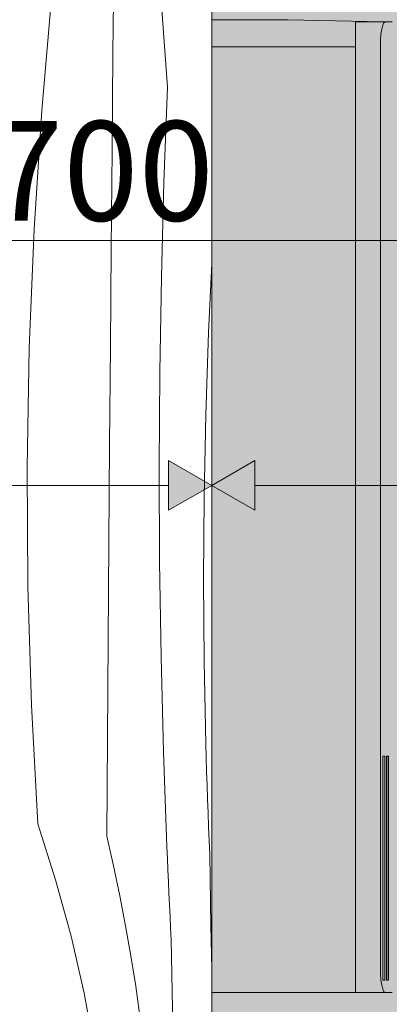
# Model space of a CAD drawing. Units: millimetres. Extents: x 39376 to 51899, y -130 to 2953.
# Drawn here: x 46498 to 46647, y 283 to 679 of the extents above; entities that cross this region are included whole.
import ezdxf

# ---------------------------------------------------------------- set-up
doc = ezdxf.new("R2010")
doc.units = ezdxf.units.MM
doc.header["$MEASUREMENT"] = 0
doc.linetypes.add('KAUSS punktiirjoon L', pattern=[4.233333, 2.116667, -2.116667])
doc.linetypes.add('Wipeout_Contour', pattern=[1000, 0, -1000])
for name, color, linetype in [('1_1 TREPIALUNE ARVUTILAUD_3_New_SA - SEADMED - arvutid', 7, 'Continuous'), ('1_1 TREPIALUNE ARVUTILAUD_3_SA - SEADMED - arvutid', 7, 'Continuous'), ('1_1 TREPIALUNE ARVUTILAUD_3_SA - SISUSTUS - erimööbel', 7, 'Continuous'), ('1_1 TREPIALUNE ARVUTILAUD_3_SA - TREPP - konstruktsioon', 7, 'Continuous')]:
    doc.layers.add(name, color=color, linetype=linetype)
for name, color, linetype, lineweight, true_color in [('1_1 TREPIALUNE ARVUTILAUD_3_New_SA - SEADMED - arvutid_Pen_No__87', 7, 'Continuous', 9, 0x8a8a8a), ('1_1 TREPIALUNE ARVUTILAUD_3_SA - MÕÕDUD - erimööbel_Pen_No__245', 7, 'Continuous', 13, 0x474874), ('1_1 TREPIALUNE ARVUTILAUD_3_SA - SISUSTUS - erimööbel_Pen_No__87', 7, 'Continuous', 9, 0x8a8a8a)]:
    doc.layers.add(name, color=color, linetype=linetype, lineweight=lineweight, true_color=true_color)
doc.layers.add('1_1 TREPIALUNE ARVUTILAUD_3_SA - SISUSTUS - erimööbel_Pen_No__18', color=9, linetype='Continuous', lineweight=13)
doc.layers.add('1_1 TREPIALUNE ARVUTILAUD_3_SA - TREPP - konstruktsioon_Pen_No__18', color=9, linetype='Continuous', lineweight=13)
doc.styles.add('GENERATED_STYLE_1', font='txt')

# ---------------------------------------------------------------- blocks, each defined once
blk = doc.blocks.new('*X145', base_point=(39730.76, -2675.08))
at = {"layer": '1_1 TREPIALUNE ARVUTILAUD_3_SA - SISUSTUS - erimööbel_Pen_No__18', "color": 9, "linetype": 'Continuous', "lineweight": 13}
for p, q in [((46507.03, 642.29), (46511.23, 689.93)), ((46535.65, 665.47), (46535.86, 686.37)), ((46557.61, 651.63), (46555.02, 686.44)), ((46535.3, 626.13), (46535.65, 665.47)), ((46556.17, 613.5), (46557.61, 651.63)), ((46503.94, 594.57), (46507.03, 642.29)), ((46534.96, 586.78), (46535.3, 626.13)), ((46555.13, 575.36), (46556.17, 613.5)), ((46501.98, 546.8), (46503.94, 594.57)), ((46534.64, 547.44), (46534.96, 586.78)), ((46574.07, 553.01), (46575.38, 580.74)), ((46554.49, 537.2), (46555.13, 575.36)), ((46572.95, 519.98), (46574.07, 553.01)), ((46501.15, 498.99), (46501.98, 546.8)), ((46534.33, 508.1), (46534.64, 547.44)), ((46554.26, 499.05), (46554.49, 537.2)), ((46572.29, 486.94), (46572.95, 519.98)), ((46534.03, 468.75), (46534.33, 508.1)), ((46501.44, 451.17), (46501.15, 498.99)), ((46554.43, 460.89), (46554.26, 499.05)), ((46572.07, 453.89), (46572.29, 486.94)), ((46533.74, 429.41), (46534.03, 468.75)), ((46555, 422.74), (46554.43, 460.89)), ((46502.87, 403.37), (46501.44, 451.17)), ((46572.31, 420.85), (46572.07, 453.89)), ((46533.47, 390.06), (46533.74, 429.41)), ((46555.98, 384.59), (46555, 422.74)), ((46572.99, 387.81), (46572.31, 420.85)), ((46505.42, 355.62), (46502.87, 403.37)), ((46533.22, 350.72), (46533.47, 390.06)), ((46573.15, 382.26), (46572.99, 387.81)), ((46557.36, 346.46), (46555.98, 384.59)), ((46573.32, 376.71), (46573.15, 382.26)), ((46573.51, 371.16), (46573.32, 376.71)), ((46573.7, 365.61), (46573.51, 371.16)), ((46573.91, 360.06), (46573.7, 365.61)), ((46574.14, 354.51), (46573.91, 360.06)), ((46505.42, 355.62), (46512.64, 333.24)), ((46574.37, 348.97), (46574.14, 354.51)), ((46533.22, 350.72), (46535.93, 338.75)), ((46574.62, 343.42), (46574.37, 348.97)), ((46557.56, 341.79), (46557.36, 346.46)), ((46557.76, 337.11), (46557.56, 341.79)), ((46574.96, 314.84), (46574.62, 343.42)), ((46535.93, 338.75), (46538.44, 326.74)), ((46557.97, 332.44), (46557.76, 337.11)), ((46512.64, 333.24), (46518.87, 310.56)), ((46558.19, 327.77), (46557.97, 332.44)), ((46538.44, 326.74), (46540.76, 314.69)), ((46558.41, 323.09), (46558.19, 327.77)), ((46558.64, 318.42), (46558.41, 323.09)), ((46558.87, 313.75), (46558.64, 318.42)), ((46540.76, 314.69), (46542.89, 302.61)), ((46559.11, 309.07), (46558.87, 313.75)), ((46575.38, 297.14), (46574.96, 314.84)), ((46518.87, 310.56), (46524.08, 287.62)), ((46559.69, 274.17), (46559.11, 309.07)), ((46542.89, 302.61), (46544.81, 290.49)), ((46544.81, 290.49), (46546.54, 278.34)), ((46524.08, 287.62), (46528.28, 264.48))]:
    blk.add_line(p, q, dxfattribs=at)
blk = doc.blocks.new('*X158', base_point=(39730.76, -2675.08))
at = {"layer": '1_1 TREPIALUNE ARVUTILAUD_3_SA - TREPP - konstruktsioon_Pen_No__18', "color": 9, "linetype": 'Continuous', "lineweight": 13}
for p, q in [((46605.98, 678.64), (46575.38, 678.76)), ((46644.25, 677.88), (46605.98, 678.64))]:
    blk.add_line(p, q, dxfattribs=at)

msp = doc.modelspace()

# ---------------------------------------------------------------- wipeouts: each hides what was drawn before it
at = {"color": 254, "linetype": 'Wipeout_Contour', "lineweight": 0, "ltscale": 186589.772968}
msp.add_wipeout([(46644.91, 424.88), (46644.91, 382.88), (46646.47, 382.88), (46646.47, 424.88)], dxfattribs=at).dxf.layer = '1_1 TREPIALUNE ARVUTILAUD_3_New_SA - SEADMED - arvutid'

# ---------------------------------------------------------------- next in the draw order: wipeouts: each hides what was drawn before it
at = {"color": 254, "linetype": 'Wipeout_Contour', "lineweight": 0, "ltscale": 186583.175959}
msp.add_wipeout([(46643.18, 382.88), (46644.91, 382.88), (46644.91, 424.88), (46643.18, 424.88)], dxfattribs=at).dxf.layer = '1_1 TREPIALUNE ARVUTILAUD_3_New_SA - SEADMED - arvutid'

# ---------------------------------------------------------------- next in the draw order: wipeouts: each hides what was drawn before it
at = {"color": 254, "linetype": 'Wipeout_Contour', "lineweight": 0, "ltscale": 186559.715094}
msp.add_wipeout([(46643.18, 424.88), (46633.18, 424.88), (46633.18, 382.88), (46643.18, 382.88)], dxfattribs=at).dxf.layer = '1_1 TREPIALUNE ARVUTILAUD_3_New_SA - SEADMED - arvutid'
at = {"color": 254, "linetype": 'Wipeout_Contour', "lineweight": 0, "ltscale": 186595.716502}
msp.add_wipeout([(46646.47, 424.88), (46646.47, 382.88), (46647.88, 382.88), (46647.88, 424.88)], dxfattribs=at).dxf.layer = '1_1 TREPIALUNE ARVUTILAUD_3_New_SA - SEADMED - arvutid'

# ---------------------------------------------------------------- next in the draw order: wipeouts: each hides what was drawn before it
at = {"color": 254, "linetype": 'Wipeout_Contour', "lineweight": 0, "ltscale": 186566.135683}
msp.add_wipeout([(46633.18, 667.88), (46633.18, 424.88), (46643.18, 424.88), (46643.18, 667.88)], dxfattribs=at).dxf.layer = '1_1 TREPIALUNE ARVUTILAUD_3_New_SA - SEADMED - arvutid'
at = {"color": 254, "linetype": 'Wipeout_Contour', "lineweight": 0, "ltscale": 186583.075732}
msp.add_wipeout([(46644.14, 382.88), (46644.14, 292.88), (46644.91, 292.88), (46644.91, 382.88)], dxfattribs=at).dxf.layer = '1_1 TREPIALUNE ARVUTILAUD_3_New_SA - SEADMED - arvutid'

# ---------------------------------------------------------------- next in the draw order: wipeouts: each hides what was drawn before it
at = {"color": 254, "linetype": 'Wipeout_Contour', "lineweight": 0, "ltscale": 186571.975394}
msp.add_wipeout([(46643.24, 670.47), (46633.18, 670.47), (46633.18, 667.88), (46643.18, 667.88)], dxfattribs=at).dxf.layer = '1_1 TREPIALUNE ARVUTILAUD_3_New_SA - SEADMED - arvutid'
at = {"color": 254, "linetype": 'Wipeout_Contour', "lineweight": 0, "ltscale": 513095.438576}
msp.add_wipeout([(46644.14, 292.88), (46644.14, 382.88), (46643.18, 382.88), (46643.18, 297.88), (46643.24, 295.29), (46643.43, 292.88), (46643.74, 290.81), (46644.14, 289.22), (46644.6, 288.22), (46644.91, 288.01), (46644.91, 292.88)], dxfattribs=at).dxf.layer = '1_1 TREPIALUNE ARVUTILAUD_3_New_SA - SEADMED - arvutid'

# ---------------------------------------------------------------- next in the draw order: wipeouts: each hides what was drawn before it
at = {"color": 254, "linetype": 'Wipeout_Contour', "lineweight": 0, "ltscale": 419833.915309}
msp.add_wipeout([(46644.91, 677.75), (46644.6, 677.54), (46644.14, 676.54), (46643.74, 674.95), (46643.43, 672.88), (46643.24, 670.47), (46643.18, 667.88), (46643.18, 424.88), (46644.91, 424.88)], dxfattribs=at).dxf.layer = '1_1 TREPIALUNE ARVUTILAUD_3_New_SA - SEADMED - arvutid'
at = {"color": 254, "linetype": 'Wipeout_Contour', "lineweight": 0, "ltscale": 186557.747}
msp.add_wipeout([(46633.18, 297.88), (46643.18, 297.88), (46643.18, 382.88), (46633.18, 382.88)], dxfattribs=at).dxf.layer = '1_1 TREPIALUNE ARVUTILAUD_3_New_SA - SEADMED - arvutid'
at = {"color": 254, "linetype": 'Wipeout_Contour', "lineweight": 0, "ltscale": 326538.654423}
msp.add_wipeout([(46647.88, 382.88), (46647.7, 292.88), (46647.08, 292.88), (46647.08, 382.88), (46646.47, 382.88), (46646.47, 287.88), (46647.88, 287.88)], dxfattribs=at).dxf.layer = '1_1 TREPIALUNE ARVUTILAUD_3_New_SA - SEADMED - arvutid'

# ---------------------------------------------------------------- next in the draw order: wipeouts: each hides what was drawn before it
at = {"color": 254, "linetype": 'Wipeout_Contour', "lineweight": 0, "ltscale": 186572.3894}
msp.add_wipeout([(46643.43, 672.88), (46633.18, 672.88), (46633.18, 670.47), (46643.24, 670.47)], dxfattribs=at).dxf.layer = '1_1 TREPIALUNE ARVUTILAUD_3_New_SA - SEADMED - arvutid'
at = {"color": 254, "linetype": 'Wipeout_Contour', "lineweight": 0, "ltscale": 419821.081072}
msp.add_wipeout([(46644.91, 292.88), (46644.91, 288.01), (46645.08, 287.88), (46646.47, 287.88), (46646.47, 382.88), (46646.38, 292.88), (46645.68, 292.88), (46645.68, 382.88), (46644.91, 382.88)], dxfattribs=at).dxf.layer = '1_1 TREPIALUNE ARVUTILAUD_3_New_SA - SEADMED - arvutid'

# ---------------------------------------------------------------- next in the draw order: wipeouts: each hides what was drawn before it
at = {"color": 254, "linetype": 'Wipeout_Contour', "lineweight": 0, "ltscale": 233246.881774}
msp.add_wipeout([(46646.47, 677.88), (46645.08, 677.88), (46644.91, 677.75), (46644.91, 424.88), (46646.47, 424.88)], dxfattribs=at).dxf.layer = '1_1 TREPIALUNE ARVUTILAUD_3_New_SA - SEADMED - arvutid'
at = {"color": 254, "linetype": 'Wipeout_Contour', "lineweight": 0, "ltscale": 186589.105405}
msp.add_wipeout([(46645.68, 382.88), (46645.68, 292.88), (46646.38, 292.88), (46646.38, 382.88)], dxfattribs=at).dxf.layer = '1_1 TREPIALUNE ARVUTILAUD_3_New_SA - SEADMED - arvutid'
at = {"color": 254, "linetype": 'Wipeout_Contour', "lineweight": 0, "ltscale": 233204.944039}
msp.add_wipeout([(46644.91, 288.01), (46644.6, 288.22), (46633.18, 288.22), (46633.18, 287.88), (46645.08, 287.88)], dxfattribs=at).dxf.layer = '1_1 TREPIALUNE ARVUTILAUD_3_New_SA - SEADMED - arvutid'

# ---------------------------------------------------------------- next in the draw order: linework, layer by layer
at = {"layer": '1_1 TREPIALUNE ARVUTILAUD_3_New_SA - SEADMED - arvutid_Pen_No__87', "color": 252, "linetype": 'Continuous', "lineweight": 9, "true_color": 0x8a8a8a}
for p, q in [((46643.18, 424.88), (46643.18, 382.88)), ((46644.14, 382.88), (46644.91, 382.88)), ((46645.68, 382.88), (46646.38, 382.88)), ((46646.38, 382.88), (46646.47, 382.88))]:
    msp.add_line(p, q, dxfattribs=at)

# ---------------------------------------------------------------- next in the draw order: wipeouts: each hides what was drawn before it
at = {"color": 254, "linetype": 'Wipeout_Contour', "lineweight": 0, "ltscale": 186573.027426}
msp.add_wipeout([(46643.74, 674.95), (46633.18, 674.95), (46633.18, 672.88), (46643.43, 672.88)], dxfattribs=at).dxf.layer = '1_1 TREPIALUNE ARVUTILAUD_3_New_SA - SEADMED - arvutid'
at = {"color": 254, "linetype": 'Wipeout_Contour', "lineweight": 0, "ltscale": 186558.707372}
msp.add_wipeout([(46644.6, 288.22), (46644.14, 289.22), (46633.18, 289.22), (46633.18, 288.22)], dxfattribs=at).dxf.layer = '1_1 TREPIALUNE ARVUTILAUD_3_New_SA - SEADMED - arvutid'

# ---------------------------------------------------------------- next in the draw order: wipeouts: each hides what was drawn before it
at = {"color": 254, "linetype": 'Wipeout_Contour', "lineweight": 0, "ltscale": 186573.845719}
msp.add_wipeout([(46644.14, 676.54), (46633.18, 676.54), (46633.18, 674.95), (46643.74, 674.95)], dxfattribs=at).dxf.layer = '1_1 TREPIALUNE ARVUTILAUD_3_New_SA - SEADMED - arvutid'
at = {"color": 254, "linetype": 'Wipeout_Contour', "lineweight": 0, "ltscale": 186557.871736}
msp.add_wipeout([(46644.14, 289.22), (46643.74, 290.81), (46633.18, 290.81), (46633.18, 289.22)], dxfattribs=at).dxf.layer = '1_1 TREPIALUNE ARVUTILAUD_3_New_SA - SEADMED - arvutid'

# ---------------------------------------------------------------- next in the draw order: wipeouts: each hides what was drawn before it
at = {"color": 254, "linetype": 'Wipeout_Contour', "lineweight": 0, "ltscale": 186574.788461}
msp.add_wipeout([(46644.6, 677.54), (46633.18, 677.54), (46633.18, 676.54), (46644.14, 676.54)], dxfattribs=at).dxf.layer = '1_1 TREPIALUNE ARVUTILAUD_3_New_SA - SEADMED - arvutid'
at = {"color": 254, "linetype": 'Wipeout_Contour', "lineweight": 0, "ltscale": 186557.20496}
msp.add_wipeout([(46643.74, 290.81), (46643.43, 292.88), (46633.18, 292.88), (46633.18, 290.81)], dxfattribs=at).dxf.layer = '1_1 TREPIALUNE ARVUTILAUD_3_New_SA - SEADMED - arvutid'
at = {"color": 254, "linetype": 'Wipeout_Contour', "lineweight": 0, "ltscale": 186420.678199}
msp.add_wipeout([(46633.18, 288.22), (46575.38, 288.22), (46575.38, 287.88), (46633.18, 287.88)], dxfattribs=at).dxf.layer = '1_1 TREPIALUNE ARVUTILAUD_3_New_SA - SEADMED - arvutid'

# ---------------------------------------------------------------- next in the draw order: wipeouts: each hides what was drawn before it
at = {"color": 254, "linetype": 'Wipeout_Contour', "lineweight": 0, "ltscale": 233225.117188}
msp.add_wipeout([(46633.18, 677.88), (46633.18, 677.54), (46644.6, 677.54), (46644.91, 677.75), (46645.08, 677.88)], dxfattribs=at).dxf.layer = '1_1 TREPIALUNE ARVUTILAUD_3_New_SA - SEADMED - arvutid'
at = {"color": 254, "linetype": 'Wipeout_Contour', "lineweight": 0, "ltscale": 186556.752534}
msp.add_wipeout([(46643.43, 292.88), (46643.24, 295.29), (46633.18, 295.29), (46633.18, 292.88)], dxfattribs=at).dxf.layer = '1_1 TREPIALUNE ARVUTILAUD_3_New_SA - SEADMED - arvutid'
at = {"color": 254, "linetype": 'Wipeout_Contour', "lineweight": 0, "ltscale": 186420.694748}
msp.add_wipeout([(46633.18, 289.22), (46575.38, 289.22), (46575.38, 288.22), (46633.18, 288.22)], dxfattribs=at).dxf.layer = '1_1 TREPIALUNE ARVUTILAUD_3_New_SA - SEADMED - arvutid'

# ---------------------------------------------------------------- next in the draw order: wipeouts: each hides what was drawn before it
at = {"color": 254, "linetype": 'Wipeout_Contour', "lineweight": 0, "ltscale": 373205.106399}
msp.add_wipeout([(46646.47, 677.88), (46646.47, 424.88), (46647.88, 424.88), (46647.88, 459.88), (46647.48, 459.88), (46647.48, 642.88), (46647.88, 642.88), (46647.88, 677.88)], dxfattribs=at).dxf.layer = '1_1 TREPIALUNE ARVUTILAUD_3_New_SA - SEADMED - arvutid'
at = {"color": 254, "linetype": 'Wipeout_Contour', "lineweight": 0, "ltscale": 186556.545565}
msp.add_wipeout([(46643.24, 295.29), (46643.18, 297.88), (46633.18, 297.88), (46633.18, 295.29)], dxfattribs=at).dxf.layer = '1_1 TREPIALUNE ARVUTILAUD_3_New_SA - SEADMED - arvutid'
at = {"color": 254, "linetype": 'Wipeout_Contour', "lineweight": 0, "ltscale": 186420.726873}
msp.add_wipeout([(46633.18, 290.81), (46575.38, 290.81), (46575.38, 289.22), (46633.18, 289.22)], dxfattribs=at).dxf.layer = '1_1 TREPIALUNE ARVUTILAUD_3_New_SA - SEADMED - arvutid'

# ---------------------------------------------------------------- next in the draw order: wipeouts: each hides what was drawn before it
at = {"color": 254, "linetype": 'Wipeout_Contour', "lineweight": 0, "ltscale": 186420.772549}
msp.add_wipeout([(46633.18, 292.88), (46575.38, 292.88), (46575.38, 290.81), (46633.18, 290.81)], dxfattribs=at).dxf.layer = '1_1 TREPIALUNE ARVUTILAUD_3_New_SA - SEADMED - arvutid'

# ---------------------------------------------------------------- next in the draw order: wipeouts: each hides what was drawn before it
at = {"color": 254, "linetype": 'Wipeout_Contour', "lineweight": 0, "ltscale": 186420.828904}
msp.add_wipeout([(46633.18, 295.29), (46575.38, 295.29), (46575.38, 292.88), (46633.18, 292.88)], dxfattribs=at).dxf.layer = '1_1 TREPIALUNE ARVUTILAUD_3_New_SA - SEADMED - arvutid'

# ---------------------------------------------------------------- next in the draw order: wipeouts: each hides what was drawn before it
at = {"color": 254, "linetype": 'Wipeout_Contour', "lineweight": 0, "ltscale": 186420.892242}
msp.add_wipeout([(46633.18, 297.88), (46575.38, 297.88), (46575.38, 295.29), (46633.18, 295.29)], dxfattribs=at).dxf.layer = '1_1 TREPIALUNE ARVUTILAUD_3_New_SA - SEADMED - arvutid'

# ---------------------------------------------------------------- next in the draw order: wipeouts: each hides what was drawn before it
at = {"color": 254, "linetype": 'Wipeout_Contour', "lineweight": 0, "ltscale": 186428.307538}
msp.add_wipeout([(46633.18, 657.88), (46575.38, 657.88), (46575.38, 297.88), (46633.18, 297.88)], dxfattribs=at).dxf.layer = '1_1 TREPIALUNE ARVUTILAUD_3_New_SA - SEADMED - arvutid'

# ---------------------------------------------------------------- next in the draw order: linework, layer by layer
at = {"layer": '1_1 TREPIALUNE ARVUTILAUD_3_New_SA - SEADMED - arvutid_Pen_No__87', "color": 252, "linetype": 'Continuous', "lineweight": 9, "true_color": 0x8a8a8a}
msp.add_line((46633.18, 382.88), (46633.18, 424.88), dxfattribs=at)
at = {"layer": '1_1 TREPIALUNE ARVUTILAUD_3_SA - MÕÕDUD - erimööbel_Pen_No__245', "color": 167, "linetype": 'Continuous', "lineweight": 13, "true_color": 0x474874}
for p, q in [((46592.7, 501.67), (46592.7, 481.67)), ((46592.7, 491.67), (46858.08, 491.67))]:
    msp.add_line(p, q, dxfattribs=at)

# ---------------------------------------------------------------- next in the draw order: wipeouts: each hides what was drawn before it
at = {"color": 254, "linetype": 'Wipeout_Contour', "lineweight": 0, "ltscale": 186435.763298}
msp.add_wipeout([(46633.18, 660.47), (46575.38, 660.47), (46575.38, 657.88), (46633.18, 657.88)], dxfattribs=at).dxf.layer = '1_1 TREPIALUNE ARVUTILAUD_3_New_SA - SEADMED - arvutid'

# ---------------------------------------------------------------- next in the draw order: wipeouts: each hides what was drawn before it
at = {"color": 254, "linetype": 'Wipeout_Contour', "lineweight": 0, "ltscale": 186435.905025}
msp.add_wipeout([(46633.18, 662.88), (46575.38, 662.88), (46575.38, 660.47), (46633.18, 660.47)], dxfattribs=at).dxf.layer = '1_1 TREPIALUNE ARVUTILAUD_3_New_SA - SEADMED - arvutid'

# ---------------------------------------------------------------- next in the draw order: wipeouts: each hides what was drawn before it
at = {"color": 254, "linetype": 'Wipeout_Contour', "lineweight": 0, "ltscale": 186436.032525}
msp.add_wipeout([(46633.18, 664.95), (46575.38, 664.95), (46575.38, 662.88), (46633.18, 662.88)], dxfattribs=at).dxf.layer = '1_1 TREPIALUNE ARVUTILAUD_3_New_SA - SEADMED - arvutid'

# ---------------------------------------------------------------- next in the draw order: wipeouts: each hides what was drawn before it
at = {"color": 254, "linetype": 'Wipeout_Contour', "lineweight": 0, "ltscale": 186436.136967}
msp.add_wipeout([(46633.18, 666.54), (46575.38, 666.54), (46575.38, 664.95), (46633.18, 664.95)], dxfattribs=at).dxf.layer = '1_1 TREPIALUNE ARVUTILAUD_3_New_SA - SEADMED - arvutid'

# ---------------------------------------------------------------- next in the draw order: wipeouts: each hides what was drawn before it
at = {"color": 254, "linetype": 'Wipeout_Contour', "lineweight": 0, "ltscale": 186436.210992}
msp.add_wipeout([(46633.18, 667.54), (46575.38, 667.54), (46575.38, 666.54), (46633.18, 666.54)], dxfattribs=at).dxf.layer = '1_1 TREPIALUNE ARVUTILAUD_3_New_SA - SEADMED - arvutid'

# ---------------------------------------------------------------- next in the draw order: wipeouts: each hides what was drawn before it
at = {"color": 254, "linetype": 'Wipeout_Contour', "lineweight": 0, "ltscale": 186436.249391}
msp.add_wipeout([(46633.18, 667.88), (46575.38, 667.88), (46575.38, 667.54), (46633.18, 667.54)], dxfattribs=at).dxf.layer = '1_1 TREPIALUNE ARVUTILAUD_3_New_SA - SEADMED - arvutid'

# ---------------------------------------------------------------- next in the draw order: wipeouts: each hides what was drawn before it
at = {"color": 254, "linetype": 'Wipeout_Contour', "lineweight": 0, "ltscale": 370791.749795}
msp.add_wipeout([(46175.38, 0), (46575.38, 0), (46575.38, 690), (46330.38, 690), (46330.38, 590), (46300.38, 590), (46300.38, 690), (46175.38, 690)], dxfattribs=at).dxf.layer = '1_1 TREPIALUNE ARVUTILAUD_3_SA - SISUSTUS - erimööbel'

# ---------------------------------------------------------------- next in the draw order: hatches: boundary and pattern name
at = {"layer": '1_1 TREPIALUNE ARVUTILAUD_3_SA - MÕÕDUD - erimööbel_Pen_No__245', "linetype": 'Continuous', "lineweight": 13, "true_color": 0x474874}
for points in [[(46575.38, 491.67), (46558.06, 501.67), (46558.06, 481.67)], [(46575.38, 491.67), (46592.7, 481.67), (46592.7, 501.67)]]:
    msp.add_hatch(color=167, dxfattribs=at).paths.add_polyline_path(points)

# ---------------------------------------------------------------- next in the draw order: linework, layer by layer
at = {"layer": '1_1 TREPIALUNE ARVUTILAUD_3_SA - MÕÕDUD - erimööbel_Pen_No__245', "color": 167, "linetype": 'Continuous', "lineweight": 13, "true_color": 0x474874}
for p, q in [((46192.7, 590), (46858.08, 590)), ((46575.38, 472.92), (46575.38, 510.42)), ((46558.06, 481.67), (46558.06, 501.67)), ((46575.38, 491.67), (46558.06, 501.67)), ((46575.38, 491.67), (46592.7, 501.67)), ((46192.7, 491.67), (46558.06, 491.67)), ((46575.38, 491.67), (46558.06, 481.67)), ((46575.38, 491.67), (46592.7, 481.67))]:
    msp.add_line(p, q, dxfattribs=at)

# ---------------------------------------------------------------- next in the draw order: block references
at = {"layer": '1_1 TREPIALUNE ARVUTILAUD_3_SA - SEADMED - arvutid', "color": 255, "linetype": 'KAUSS punktiirjoon L', "lineweight": 13}
msp.add_blockref('*X145', (39730.76, -2675.08), dxfattribs=at)

# ---------------------------------------------------------------- next in the draw order: wipeouts: each hides what was drawn before it
at = {"color": 254, "linetype": 'Wipeout_Contour', "lineweight": 0, "ltscale": 467789.261616}
msp.add_wipeout([(47360.99, 679.62), (46575.38, 679.62), (46575.38, 667.88), (46633.18, 667.88), (46633.18, 677.88), (46653.18, 677.88), (46653.18, 642.88), (46647.48, 642.88), (46647.48, 621.98), (47360.99, 621.98)], dxfattribs=at).dxf.layer = '1_1 TREPIALUNE ARVUTILAUD_3_SA - TREPP - konstruktsioon'
at = {"color": 254, "linetype": 'Wipeout_Contour', "lineweight": 0, "ltscale": 327840.154283}
msp.add_wipeout([(46575.38, 287.88), (46575.38, 276.15), (47360.99, 276.15), (47360.99, 333.79), (46653.16, 333.79), (46653.18, 292.88), (46653.18, 287.88)], dxfattribs=at).dxf.layer = '1_1 TREPIALUNE ARVUTILAUD_3_SA - TREPP - konstruktsioon'

# ---------------------------------------------------------------- next in the draw order: hatches: boundary and pattern name
at = {"layer": '1_1 TREPIALUNE ARVUTILAUD_3_SA - SISUSTUS - erimööbel', "linetype": 'Continuous', "lineweight": 0, "true_color": 0xffffff}
msp.add_hatch(color=7, dxfattribs=at).paths.add_polyline_path([(47360.99, 2812.54), (46174.38, 2812.54), (46174.38, 720), (46875.4, 720), (46875.4, 690), (46575.38, 690), (46575.38, 0), (46875.4, 0), (47360.99, 0)])

# ---------------------------------------------------------------- next in the draw order: linework, layer by layer
at = {"layer": '1_1 TREPIALUNE ARVUTILAUD_3_New_SA - SEADMED - arvutid_Pen_No__87', "color": 252, "linetype": 'Continuous', "lineweight": 9, "true_color": 0x8a8a8a}
for p, q in [((46633.18, 677.54), (46633.18, 677.88)), ((46633.18, 677.88), (46645.08, 677.88)), ((46633.18, 676.54), (46633.18, 677.54)), ((46633.18, 674.95), (46633.18, 676.54)), ((46643.74, 674.95), (46644.14, 676.54)), ((46644.14, 676.54), (46644.6, 677.54)), ((46644.6, 677.54), (46644.91, 677.75)), ((46645.08, 677.88), (46644.91, 677.75)), ((46645.08, 677.88), (46646.47, 677.88)), ((46647.88, 677.88), (46646.47, 677.88)), ((46633.18, 672.88), (46633.18, 674.95)), ((46633.18, 670.47), (46633.18, 672.88)), ((46643.24, 670.47), (46643.43, 672.88)), ((46643.43, 672.88), (46643.74, 674.95)), ((46633.18, 667.88), (46633.18, 670.47)), ((46643.24, 670.47), (46643.18, 667.88)), ((46575.38, 667.88), (46633.18, 667.88)), ((46633.18, 424.88), (46633.18, 667.88)), ((46643.18, 667.88), (46643.18, 424.88)), ((46633.18, 297.88), (46633.18, 382.88)), ((46643.18, 382.88), (46643.18, 297.88)), ((46644.14, 382.88), (46644.14, 292.88)), ((46644.91, 292.88), (46644.91, 382.88)), ((46645.68, 382.88), (46645.68, 292.88)), ((46646.38, 292.88), (46646.38, 382.88)), ((46633.18, 295.29), (46633.18, 297.88)), ((46643.18, 297.88), (46643.24, 295.29)), ((46633.18, 292.88), (46633.18, 295.29)), ((46633.18, 290.81), (46633.18, 292.88)), ((46643.24, 295.29), (46643.43, 292.88)), ((46643.43, 292.88), (46643.74, 290.81)), ((46644.14, 292.88), (46644.91, 292.88)), ((46645.68, 292.88), (46646.38, 292.88)), ((46633.18, 289.22), (46633.18, 290.81)), ((46633.18, 288.22), (46633.18, 289.22)), ((46643.74, 290.81), (46644.14, 289.22)), ((46644.14, 289.22), (46644.6, 288.22)), ((46575.38, 287.88), (46633.18, 287.88)), ((46633.18, 287.88), (46633.18, 288.22)), ((46633.18, 287.88), (46645.08, 287.88)), ((46644.6, 288.22), (46644.91, 288.01)), ((46644.91, 288.01), (46645.08, 287.88)), ((46645.08, 287.88), (46646.47, 287.88)), ((46646.47, 287.88), (46647.88, 287.88))]:
    msp.add_line(p, q, dxfattribs=at)
at = {"layer": '1_1 TREPIALUNE ARVUTILAUD_3_SA - SISUSTUS - erimööbel_Pen_No__87', "color": 252, "linetype": 'Continuous', "lineweight": 9, "true_color": 0x8a8a8a}
msp.add_line((46575.38, 0), (46575.38, 690), dxfattribs=at)
at = {"layer": '1_1 TREPIALUNE ARVUTILAUD_3_SA - SISUSTUS - erimööbel_Pen_No__87', "color": 252, "linetype": 'Continuous', "lineweight": 9, "true_color": 0x8a8a8a, "flags": 128}
msp.add_lwpolyline([(47360.99, 2812.54), (46174.38, 2812.54), (46174.38, 720), (46875.4, 720), (46875.4, 690), (46575.38, 690), (46575.38, 0), (46875.4, 0), (47360.99, 0)], dxfattribs=at)

# ---------------------------------------------------------------- next in the draw order: block references
at = {"layer": '1_1 TREPIALUNE ARVUTILAUD_3_SA - SEADMED - arvutid', "color": 255, "linetype": 'KAUSS punktiirjoon L', "lineweight": 13}
msp.add_blockref('*X158', (39730.76, -2675.08), dxfattribs=at)

# ---------------------------------------------------------------- next in the draw order: texts
at = {"layer": '1_1 TREPIALUNE ARVUTILAUD_3_SA - MÕÕDUD - erimööbel_Pen_No__245', "color": 167, "linetype": 'Continuous', "lineweight": 13, "true_color": 0x474874, "insert": (46485.39, 598), "char_height": 40, "width": 79.6876, "attachment_point": 7, "style": 'GENERATED_STYLE_1'}
msp.add_mtext('\\A1;{\\pql;\\fSwis721 Cn BT|b0|i0|c0|p0;\\W1.000000;700}', dxfattribs=at)

doc.saveas('drawing.dxf')
